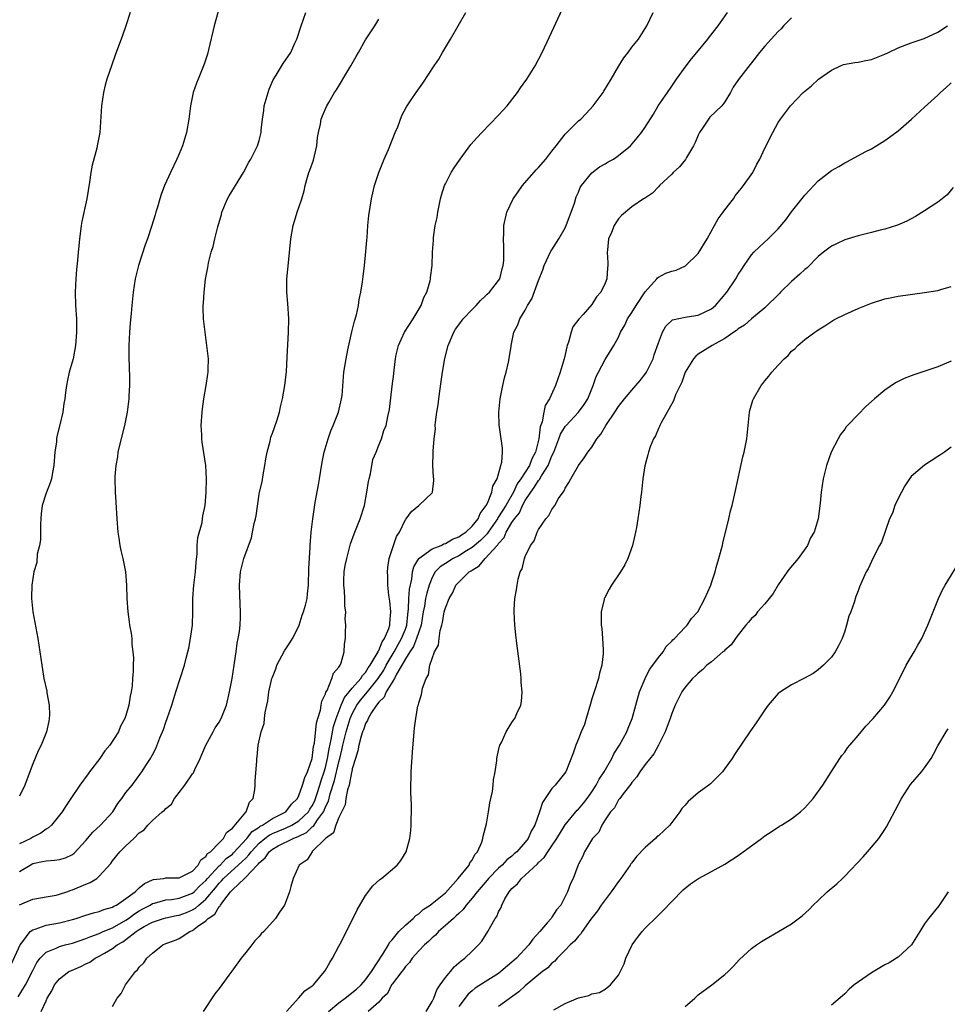
# Model space of a CAD drawing. Units: inches. Extents: x 2598000 to 2601000, y 1488000 to 1491000.
# Drawn here: x 2598277 to 2598416, y 1490484 to 1490632 of the extents above; entities that cross this region are included whole.
import ezdxf

# ---------------------------------------------------------------- set-up
doc = ezdxf.new("R2010")
doc.units = ezdxf.units.IN
doc.header["$MEASUREMENT"] = 0
doc.layers.add('LD25981488_10ft', color=133, linetype='Continuous')

msp = doc.modelspace()

# ---------------------------------------------------------------- linework, layer by layer
at = {"layer": 'LD25981488_10ft'}
for points, elevation in [([(2598275.83, 1490490.17), (2598277.09, 1490493), (2598277.5, 1490493.5), (2598278.64, 1490495), (2598279, 1490495.29), (2598279.39, 1490495.39), (2598281, 1490495.98), (2598283, 1490496.33), (2598285, 1490496.84), (2598285.54, 1490497), (2598287, 1490497.5), (2598288.15, 1490497.85), (2598289, 1490498.04), (2598289.68, 1490498.32), (2598291, 1490498.67), (2598291.19, 1490498.81), (2598291.59, 1490499), (2598293, 1490499.97), (2598294.4, 1490501), (2598295, 1490501.57), (2598295.77, 1490502.23), (2598297, 1490502.77), (2598297.17, 1490502.83), (2598298.67, 1490503), (2598299, 1490503.06), (2598301, 1490503.07), (2598303, 1490504.08), (2598303.86, 1490505), (2598304.24, 1490505.76), (2598305, 1490506.29), (2598305.27, 1490506.73), (2598305.69, 1490507), (2598307, 1490508.36), (2598307.65, 1490509), (2598308.1, 1490509.9), (2598309, 1490510.53), (2598311, 1490512.93), (2598311.08, 1490513), (2598311.57, 1490514.43), (2598312.13, 1490515), (2598312.36, 1490516.36), (2598312.4, 1490517), (2598312.4, 1490517.6), (2598312.66, 1490520.66), (2598312.67, 1490521), (2598312.73, 1490521.27), (2598312.89, 1490523), (2598313.31, 1490525), (2598313.76, 1490526.24), (2598313.82, 1490527), (2598313.91, 1490527.91), (2598314.18, 1490529), (2598314.33, 1490529.67), (2598314.49, 1490531), (2598314.93, 1490533), (2598315, 1490533.21), (2598315.53, 1490534.47), (2598315.68, 1490535), (2598316.83, 1490537.17), (2598317.65, 1490538.35), (2598318.03, 1490539), (2598319, 1490540.88), (2598319.05, 1490541), (2598319.5, 1490542.5), (2598319.69, 1490543), (2598320, 1490544), (2598320.22, 1490545), (2598320.28, 1490545.72), (2598320.45, 1490547), (2598320.47, 1490549.53), (2598320.68, 1490552.68), (2598320.67, 1490553), (2598320.81, 1490555), (2598321.06, 1490557), (2598321.45, 1490559.45), (2598321.93, 1490562.07), (2598322.07, 1490563), (2598322.49, 1490565.51), (2598322.8, 1490567), (2598323.38, 1490569), (2598323.8, 1490570.2), (2598324.15, 1490571), (2598324.95, 1490573), (2598325.41, 1490575), (2598325.48, 1490575.48), (2598325.75, 1490579), (2598325.87, 1490579.87), (2598326.07, 1490581), (2598326.33, 1490582.33), (2598326.94, 1490585.06), (2598327.33, 1490586.67), (2598327.62, 1490587.62), (2598327.93, 1490589), (2598328.07, 1490589.93), (2598328.31, 1490591), (2598328.54, 1490592.54), (2598328.63, 1490593.37), (2598328.84, 1490595), (2598329, 1490596.55), (2598329.18, 1490598.82), (2598329.23, 1490599.23), (2598329.36, 1490601), (2598329.5, 1490602.5), (2598329.88, 1490605), (2598330.1, 1490605.9), (2598330.35, 1490607), (2598331.01, 1490609), (2598331.82, 1490611), (2598332.44, 1490612.44), (2598333.46, 1490615), (2598333.83, 1490615.83), (2598334.48, 1490617.52), (2598335.18, 1490618.82), (2598335.87, 1490619.87), (2598336.59, 1490621), (2598337.59, 1490622.41), (2598339.33, 1490625), (2598340.02, 1490625.98), (2598340.58, 1490627), (2598341.78, 1490629), (2598344.08, 1490633)], 10830), ([(2598276.79, 1490485.21), (2598277.92, 1490487), (2598279, 1490489.16), (2598279.63, 1490490.37), (2598280.11, 1490491), (2598281, 1490491.94), (2598282.53, 1490492.53), (2598283, 1490492.76), (2598283.88, 1490493), (2598285, 1490493.27), (2598287, 1490493.97), (2598287.71, 1490494.29), (2598289, 1490494.73), (2598289.59, 1490495), (2598291, 1490495.58), (2598293, 1490496.72), (2598293.4, 1490497), (2598294.3, 1490497.7), (2598295, 1490498.12), (2598295.56, 1490498.44), (2598296.64, 1490499), (2598297, 1490499.21), (2598297.28, 1490499.28), (2598299, 1490499.77), (2598299.85, 1490499.85), (2598301, 1490500.04), (2598303, 1490500.78), (2598303.26, 1490501), (2598304.12, 1490501.88), (2598305, 1490502.68), (2598305.27, 1490503), (2598307, 1490504.87), (2598307.14, 1490505), (2598308.04, 1490505.96), (2598309, 1490506.65), (2598309.18, 1490506.82), (2598311.18, 1490509), (2598311.97, 1490510.03), (2598313, 1490510.69), (2598313.18, 1490510.82), (2598313.53, 1490511), (2598315, 1490512.01), (2598317.04, 1490513), (2598317.87, 1490514.13), (2598318.77, 1490515), (2598319, 1490515.45), (2598319.55, 1490517), (2598319.86, 1490518.14), (2598320.3, 1490519), (2598321, 1490520.99), (2598321.19, 1490522.81), (2598321.31, 1490523.31), (2598321.63, 1490526.37), (2598321.85, 1490527), (2598322.26, 1490528.26), (2598322.36, 1490529), (2598322.42, 1490529.58), (2598323, 1490530.73), (2598323.05, 1490530.95), (2598323.23, 1490531.23), (2598323.96, 1490533), (2598324.17, 1490533.83), (2598325, 1490534.71), (2598325.2, 1490535), (2598325.36, 1490535.36), (2598325.8, 1490537), (2598325.84, 1490538.16), (2598325.97, 1490539), (2598325.99, 1490539.99), (2598326.05, 1490541), (2598325.96, 1490541.96), (2598326.05, 1490543), (2598325.88, 1490543.88), (2598325.9, 1490545), (2598325.84, 1490546.16), (2598325.73, 1490547), (2598325.73, 1490547.73), (2598325.8, 1490549), (2598325.96, 1490549.96), (2598326.18, 1490551), (2598326.76, 1490553.24), (2598327.29, 1490554.71), (2598328.2, 1490557), (2598328.83, 1490559), (2598329.22, 1490561), (2598329.44, 1490562.56), (2598329.53, 1490563), (2598329.73, 1490563.73), (2598330.12, 1490565.87), (2598330.62, 1490567), (2598331, 1490568.02), (2598331.4, 1490569), (2598331.77, 1490570.23), (2598332.08, 1490571), (2598332.35, 1490572.35), (2598332.6, 1490573.4), (2598333, 1490576.91), (2598333.24, 1490578.76), (2598333.28, 1490579.28), (2598333.5, 1490581), (2598333.62, 1490581.62), (2598333.94, 1490583), (2598334.86, 1490585), (2598336.18, 1490587), (2598337.35, 1490589), (2598337.78, 1490590.22), (2598338.22, 1490591), (2598338.71, 1490592.71), (2598338.77, 1490593), (2598338.78, 1490593.22), (2598339.01, 1490595), (2598339.08, 1490597), (2598339.19, 1490598.81), (2598339.2, 1490599.2), (2598339.48, 1490601), (2598339.77, 1490602.23), (2598339.86, 1490603), (2598340.28, 1490605), (2598340.43, 1490605.57), (2598340.87, 1490607), (2598341, 1490607.3), (2598341.87, 1490609), (2598342.31, 1490609.69), (2598343.2, 1490611), (2598344.84, 1490613.16), (2598345.78, 1490614.22), (2598346.48, 1490615), (2598349, 1490617.59), (2598350.27, 1490619), (2598351.83, 1490621), (2598352.29, 1490621.71), (2598353.22, 1490623), (2598354.5, 1490625), (2598355.53, 1490627), (2598356.65, 1490629.35), (2598358.53, 1490633.47)], 10820), ([(2598306.86, 1490633.14), (2598306.27, 1490631), (2598305.39, 1490627.39), (2598305.25, 1490626.75), (2598305, 1490626), (2598304.77, 1490625.23), (2598303.88, 1490623), (2598303.61, 1490622.39), (2598303.12, 1490621), (2598302.69, 1490619), (2598302.45, 1490617), (2598302.1, 1490615), (2598301.49, 1490613), (2598301, 1490611.8), (2598300.64, 1490611), (2598299.69, 1490609), (2598298.8, 1490607), (2598298.32, 1490605.68), (2598298.1, 1490605), (2598297.75, 1490603.75), (2598297.52, 1490603), (2598297.38, 1490602.62), (2598296.86, 1490600.86), (2598296.23, 1490599), (2598295.9, 1490598.1), (2598294.87, 1490595), (2598294.38, 1490593), (2598294.09, 1490591), (2598294.01, 1490590.01), (2598293.9, 1490589), (2598293.81, 1490587.81), (2598293.66, 1490586.34), (2598293.55, 1490585), (2598293.45, 1490583), (2598293.46, 1490581.46), (2598293.5, 1490579.5), (2598293.55, 1490578.45), (2598293.52, 1490577), (2598293.43, 1490575.43), (2598293.43, 1490575), (2598293.2, 1490573), (2598292.79, 1490571), (2598292.03, 1490568.03), (2598291.81, 1490567), (2598291.73, 1490566.27), (2598291.47, 1490565), (2598291.33, 1490563.33), (2598291.32, 1490563), (2598291.37, 1490561), (2598291.47, 1490559.48), (2598291.62, 1490557), (2598291.77, 1490555), (2598291.94, 1490554.06), (2598292.1, 1490553), (2598292.24, 1490552.24), (2598292.55, 1490551), (2598292.92, 1490549), (2598293.09, 1490547), (2598293.15, 1490545), (2598293.28, 1490543), (2598293.5, 1490541.5), (2598293.56, 1490541), (2598293.79, 1490539.79), (2598293.87, 1490539), (2598293.91, 1490538.09), (2598294.06, 1490537), (2598294.13, 1490536.13), (2598294.09, 1490535), (2598294.11, 1490534.11), (2598294, 1490533), (2598293.93, 1490531.93), (2598293.79, 1490531), (2598293.65, 1490530.35), (2598293.44, 1490529), (2598293, 1490527.45), (2598292.84, 1490527), (2598292.17, 1490525.83), (2598291.87, 1490525), (2598290.58, 1490523), (2598289.86, 1490522.14), (2598289.09, 1490521), (2598287.55, 1490519), (2598287.33, 1490518.67), (2598286.09, 1490517), (2598284.72, 1490515), (2598284.04, 1490513.96), (2598283.4, 1490513), (2598283, 1490512.47), (2598281.8, 1490511), (2598281.39, 1490510.61), (2598281, 1490510.39), (2598280.21, 1490509.79), (2598279, 1490509.18), (2598278.71, 1490509), (2598277, 1490508.18)], 10860), ([(2598293.62, 1490633), (2598293, 1490631.01), (2598292.47, 1490629.53), (2598291.39, 1490626.61), (2598290.87, 1490625.13), (2598290.16, 1490623), (2598289.9, 1490622.1), (2598289.63, 1490621), (2598289.33, 1490619), (2598289.07, 1490615), (2598288.7, 1490613), (2598288.61, 1490612.61), (2598287.91, 1490610.09), (2598287.72, 1490609), (2598287.52, 1490607.52), (2598287.11, 1490605), (2598286.4, 1490601.6), (2598286.29, 1490601), (2598286.19, 1490600.19), (2598286.01, 1490599), (2598285.94, 1490597.94), (2598285.83, 1490597), (2598285.75, 1490595.74), (2598285.58, 1490594.42), (2598285.47, 1490593), (2598285.38, 1490591), (2598285.44, 1490589), (2598285.56, 1490587), (2598285.59, 1490585), (2598285.45, 1490583), (2598285.06, 1490581), (2598284.49, 1490579), (2598284.21, 1490577.79), (2598284.06, 1490577), (2598283.95, 1490575.95), (2598283.82, 1490575), (2598283.68, 1490574.32), (2598283.52, 1490573), (2598283.07, 1490571.07), (2598282.64, 1490569.36), (2598282.59, 1490569), (2598282.55, 1490568.55), (2598282.33, 1490567), (2598282.17, 1490565), (2598281.96, 1490563.96), (2598281.8, 1490563), (2598281.62, 1490562.38), (2598281, 1490560.82), (2598280.43, 1490559), (2598280.27, 1490557.73), (2598280.23, 1490557), (2598280.19, 1490556.19), (2598280.16, 1490553.83), (2598280.02, 1490553), (2598279.69, 1490551.69), (2598279.6, 1490550.4), (2598279.17, 1490549), (2598278.85, 1490547), (2598278.81, 1490545.19), (2598278.8, 1490545), (2598279, 1490543), (2598279.76, 1490539), (2598280.07, 1490537), (2598280.35, 1490535), (2598280.62, 1490533.38), (2598280.69, 1490533), (2598281.11, 1490531.11), (2598281.13, 1490530.87), (2598281.46, 1490529), (2598281.5, 1490527.5), (2598281.48, 1490527), (2598281.41, 1490526.59), (2598281.09, 1490525), (2598280.27, 1490523), (2598279.83, 1490522.17), (2598279, 1490520.18), (2598278.33, 1490518.33), (2598277.82, 1490517), (2598277, 1490515.32)], 10870), ([(2598277, 1490504.04), (2598278.6, 1490505), (2598279, 1490505.21), (2598280.49, 1490505.51), (2598281, 1490505.65), (2598282.29, 1490505.71), (2598283, 1490505.85), (2598283.92, 1490506.08), (2598285, 1490506.6), (2598285.24, 1490506.76), (2598287, 1490508.68), (2598288.04, 1490509.96), (2598289.18, 1490511), (2598291.04, 1490513), (2598291.78, 1490514.22), (2598292.41, 1490515), (2598293, 1490515.88), (2598293.92, 1490517), (2598295.22, 1490518.78), (2598295.41, 1490519), (2598296.11, 1490520.11), (2598296.69, 1490521), (2598296.82, 1490521.18), (2598297, 1490521.55), (2598297.51, 1490522.49), (2598298.11, 1490524.11), (2598298.51, 1490525), (2598298.65, 1490525.35), (2598299, 1490526.45), (2598299.22, 1490527), (2598299.89, 1490529), (2598300.51, 1490531), (2598301.81, 1490535), (2598302.07, 1490536.07), (2598302.32, 1490537), (2598302.44, 1490537.56), (2598302.71, 1490539), (2598302.99, 1490541), (2598303.07, 1490543), (2598303.07, 1490545), (2598303.21, 1490547), (2598303.46, 1490549), (2598303.55, 1490550.45), (2598303.7, 1490551.7), (2598303.72, 1490553), (2598303.8, 1490554.2), (2598304.44, 1490556.44), (2598304.51, 1490557), (2598304.55, 1490557.45), (2598304.89, 1490559), (2598305.05, 1490561), (2598305.11, 1490563), (2598305, 1490565), (2598304.48, 1490568.48), (2598304.43, 1490569), (2598304.42, 1490569.58), (2598304.33, 1490571), (2598304.44, 1490573), (2598304.49, 1490573.51), (2598304.71, 1490575), (2598305.07, 1490577), (2598305.29, 1490578.72), (2598305.35, 1490579), (2598305.38, 1490579.38), (2598305.39, 1490581), (2598305.18, 1490583), (2598304.89, 1490585), (2598304.68, 1490587), (2598304.62, 1490588.62), (2598304.62, 1490589), (2598304.66, 1490589.34), (2598304.74, 1490591), (2598304.98, 1490592.98), (2598305.31, 1490594.69), (2598305.34, 1490595), (2598305.42, 1490595.42), (2598305.82, 1490597), (2598306.13, 1490597.87), (2598306.37, 1490599), (2598306.82, 1490600.82), (2598307.35, 1490602.65), (2598307.43, 1490603), (2598308.27, 1490605), (2598308.51, 1490605.49), (2598310.66, 1490609), (2598311.47, 1490610.53), (2598311.76, 1490611), (2598312.56, 1490612.56), (2598312.77, 1490613), (2598313, 1490613.76), (2598313.32, 1490615), (2598313.34, 1490615.34), (2598313.52, 1490617), (2598313.7, 1490618.3), (2598313.78, 1490619), (2598314.35, 1490621), (2598314.53, 1490621.47), (2598315.12, 1490622.88), (2598315.59, 1490623.59), (2598316.65, 1490625.35), (2598317.77, 1490627), (2598318.38, 1490628.38), (2598318.68, 1490629), (2598319.32, 1490631), (2598320.03, 1490633)], 10850), ([(2598280.28, 1490483), (2598281, 1490484.6), (2598281.19, 1490485), (2598281.87, 1490486.13), (2598282.29, 1490487), (2598283, 1490487.92), (2598284.44, 1490489), (2598284.81, 1490489.19), (2598286.23, 1490489.77), (2598287, 1490490.17), (2598287.56, 1490490.44), (2598288.38, 1490491), (2598289, 1490491.3), (2598289.77, 1490491.77), (2598291, 1490492.48), (2598291.67, 1490493), (2598292.53, 1490493.47), (2598293, 1490493.81), (2598294.55, 1490495), (2598295, 1490495.31), (2598295.75, 1490495.75), (2598297, 1490496.44), (2598298.67, 1490497), (2598299, 1490497.09), (2598300.58, 1490497.42), (2598301, 1490497.48), (2598302.1, 1490497.9), (2598303, 1490498.26), (2598303.47, 1490498.53), (2598303.97, 1490499), (2598305, 1490499.86), (2598306.44, 1490501.56), (2598307, 1490502.26), (2598307.38, 1490502.62), (2598307.68, 1490503), (2598310.49, 1490505.51), (2598311, 1490506.05), (2598311.49, 1490506.51), (2598311.83, 1490507), (2598313, 1490508.28), (2598313.89, 1490509), (2598314.52, 1490509.48), (2598315, 1490509.72), (2598315.89, 1490510.11), (2598317, 1490510.56), (2598317.95, 1490511), (2598319, 1490511.63), (2598320.43, 1490513), (2598320.63, 1490513.37), (2598321, 1490513.91), (2598321.36, 1490514.64), (2598321.51, 1490515), (2598321.76, 1490515.76), (2598322.16, 1490517), (2598322.33, 1490517.67), (2598322.81, 1490519), (2598323, 1490519.65), (2598323.31, 1490521), (2598323.54, 1490522.46), (2598323.86, 1490523.86), (2598324.21, 1490525.79), (2598324.61, 1490527), (2598325.34, 1490529), (2598325.82, 1490530.18), (2598327, 1490531.56), (2598328.3, 1490533), (2598328.55, 1490533.45), (2598329, 1490533.9), (2598329.4, 1490534.6), (2598329.7, 1490535), (2598330.77, 1490536.77), (2598330.88, 1490537), (2598330.9, 1490537.1), (2598331, 1490537.22), (2598331.49, 1490538.51), (2598331.87, 1490539), (2598332.52, 1490540.52), (2598332.66, 1490541), (2598332.66, 1490541.34), (2598332.8, 1490543), (2598332.63, 1490544.63), (2598332.49, 1490545.51), (2598332.37, 1490547), (2598332.36, 1490548.36), (2598332.29, 1490549), (2598332.33, 1490549.67), (2598332.54, 1490551), (2598333.66, 1490554.34), (2598334.09, 1490555), (2598335, 1490556.89), (2598335.1, 1490557), (2598335.92, 1490558.08), (2598337.03, 1490559), (2598339, 1490560.9), (2598339.06, 1490561), (2598339.28, 1490562.72), (2598339.26, 1490563), (2598339.22, 1490563.22), (2598339.13, 1490565), (2598339.18, 1490566.82), (2598339.14, 1490567.14), (2598339.3, 1490569), (2598339.49, 1490570.51), (2598339.48, 1490571), (2598339.49, 1490571.49), (2598339.71, 1490573), (2598339.92, 1490574.08), (2598340, 1490575), (2598340.14, 1490576.14), (2598340.39, 1490577.61), (2598340.58, 1490579), (2598340.94, 1490581.06), (2598341.43, 1490583), (2598342.25, 1490585), (2598342.52, 1490585.48), (2598343, 1490586.13), (2598343.67, 1490587), (2598345, 1490588.43), (2598345.61, 1490589), (2598346.26, 1490589.74), (2598347, 1490590.4), (2598347.3, 1490590.7), (2598347.65, 1490591), (2598349, 1490592.76), (2598349.16, 1490593), (2598349.51, 1490594.49), (2598349.69, 1490595), (2598349.76, 1490595.76), (2598349.76, 1490597), (2598349.78, 1490597.78), (2598349.71, 1490599), (2598349.76, 1490599.76), (2598349.79, 1490601), (2598350.23, 1490603), (2598351.19, 1490605), (2598351.95, 1490606.05), (2598352.57, 1490607), (2598354.62, 1490609.38), (2598355, 1490609.74), (2598356.08, 1490611), (2598357, 1490612.17), (2598357.62, 1490613), (2598359, 1490614.74), (2598359.12, 1490614.88), (2598361, 1490616.71), (2598361.33, 1490617), (2598362.15, 1490617.85), (2598363.19, 1490619), (2598364.69, 1490621), (2598364.81, 1490621.19), (2598365.92, 1490623), (2598367, 1490624.88), (2598367.81, 1490626.19), (2598368.44, 1490627), (2598369, 1490627.78), (2598370.01, 1490629), (2598371.28, 1490631), (2598372.21, 1490633)], 10810), ([(2598291, 1490483.74), (2598291.68, 1490485), (2598292.27, 1490485.73), (2598292.95, 1490487), (2598294.43, 1490489), (2598294.74, 1490489.26), (2598295, 1490489.67), (2598295.69, 1490490.31), (2598296.14, 1490491), (2598297, 1490491.76), (2598298.56, 1490493), (2598299, 1490493.2), (2598300.31, 1490493.69), (2598301, 1490493.99), (2598302.6, 1490495), (2598303, 1490495.17), (2598303.75, 1490495.75), (2598305, 1490496.62), (2598305.38, 1490497), (2598306.35, 1490497.65), (2598307, 1490498.76), (2598307.14, 1490498.86), (2598307.19, 1490499), (2598307.69, 1490499.69), (2598308.73, 1490501), (2598308.87, 1490501.13), (2598309, 1490501.29), (2598310.81, 1490503), (2598311, 1490503.16), (2598312.73, 1490505), (2598312.87, 1490505.13), (2598313, 1490505.32), (2598313.92, 1490506.08), (2598314.51, 1490507), (2598315, 1490507.4), (2598315.86, 1490507.86), (2598318.14, 1490509), (2598319, 1490509.35), (2598320.12, 1490509.88), (2598321, 1490510.72), (2598321.18, 1490510.82), (2598321.28, 1490511), (2598321.81, 1490511.81), (2598322.69, 1490513), (2598322.8, 1490513.2), (2598323, 1490513.73), (2598323.43, 1490514.57), (2598323.69, 1490515.69), (2598324.32, 1490517.68), (2598325, 1490520.5), (2598325.14, 1490521), (2598325.5, 1490522.5), (2598325.59, 1490523), (2598326.08, 1490525), (2598326.7, 1490527), (2598327, 1490527.7), (2598327.7, 1490529), (2598328.25, 1490529.75), (2598329.3, 1490531), (2598330.88, 1490533), (2598331.73, 1490534.27), (2598332.12, 1490535), (2598333.32, 1490537), (2598333.91, 1490538.09), (2598334.43, 1490539), (2598335, 1490540.43), (2598335.21, 1490541), (2598335.36, 1490542.64), (2598335.46, 1490543.46), (2598335.49, 1490545), (2598335.59, 1490546.41), (2598335.94, 1490547.94), (2598336.07, 1490549), (2598336.25, 1490549.76), (2598337, 1490551.01), (2598339, 1490552.49), (2598340.35, 1490553), (2598340.78, 1490553.22), (2598341, 1490553.27), (2598342.05, 1490553.95), (2598343, 1490554.29), (2598343.4, 1490554.6), (2598344.07, 1490555), (2598345, 1490555.86), (2598345.93, 1490557), (2598346.2, 1490557.8), (2598347, 1490558.76), (2598347.07, 1490558.93), (2598347.13, 1490559), (2598347.31, 1490559.31), (2598347.99, 1490561), (2598348.13, 1490561.87), (2598348.79, 1490563), (2598349.32, 1490565), (2598349.5, 1490565.5), (2598349.6, 1490567), (2598349.58, 1490567.58), (2598349.4, 1490569), (2598349.33, 1490569.33), (2598349.1, 1490571.1), (2598349.04, 1490573), (2598349.22, 1490575), (2598349.62, 1490577), (2598349.87, 1490578.13), (2598350.14, 1490579), (2598350.49, 1490580.49), (2598350.87, 1490582.87), (2598350.88, 1490583), (2598351.27, 1490585), (2598351.87, 1490586.13), (2598352.17, 1490587), (2598353, 1490588.31), (2598353.35, 1490589), (2598354.01, 1490589.99), (2598355, 1490592.76), (2598355.63, 1490594.37), (2598355.83, 1490595), (2598356.84, 1490597.16), (2598357, 1490597.38), (2598358.04, 1490599), (2598359, 1490600.69), (2598359.15, 1490601), (2598359.64, 1490602.36), (2598359.9, 1490603), (2598360.39, 1490604.39), (2598360.66, 1490605.34), (2598361, 1490606.03), (2598361.27, 1490606.73), (2598361.45, 1490607), (2598363, 1490608.92), (2598364.15, 1490609.85), (2598365, 1490610.28), (2598365.44, 1490610.56), (2598366.26, 1490611), (2598367, 1490611.51), (2598368.79, 1490613), (2598369.82, 1490614.18), (2598370.48, 1490615), (2598371, 1490615.76), (2598372.25, 1490617.75), (2598372.99, 1490619), (2598374.35, 1490621), (2598375, 1490621.92), (2598375.44, 1490622.56), (2598375.7, 1490623), (2598377.16, 1490625), (2598377.97, 1490626.03), (2598378.8, 1490627), (2598380.44, 1490629), (2598380.67, 1490629.33), (2598381.99, 1490631), (2598383.37, 1490633)], 10800), ([(2598393, 1490632.21), (2598391.8, 1490631), (2598391.43, 1490630.57), (2598391, 1490630.16), (2598389.93, 1490629), (2598389, 1490627.96), (2598388.21, 1490627), (2598387, 1490625.46), (2598386.81, 1490625.19), (2598385.04, 1490622.96), (2598384.22, 1490621.78), (2598383.85, 1490621), (2598383, 1490619.6), (2598382.55, 1490619), (2598380.72, 1490617.28), (2598379.64, 1490615.64), (2598379.19, 1490615), (2598379, 1490614.59), (2598378.52, 1490613.48), (2598378.29, 1490613), (2598377.21, 1490611.21), (2598377.07, 1490610.93), (2598376.17, 1490609.83), (2598375.22, 1490609), (2598375, 1490608.73), (2598373.17, 1490607), (2598373, 1490606.8), (2598372.11, 1490605.89), (2598370.92, 1490605.08), (2598370.76, 1490605), (2598369, 1490603.8), (2598367.46, 1490602.54), (2598367, 1490602.02), (2598366.6, 1490601.4), (2598366.38, 1490601), (2598365.97, 1490599.97), (2598365.52, 1490599), (2598365.36, 1490597.36), (2598365.29, 1490597), (2598365.4, 1490595.4), (2598365.4, 1490595), (2598365.36, 1490594.64), (2598365.27, 1490593), (2598365, 1490592.34), (2598364.34, 1490591), (2598363.71, 1490590.29), (2598363, 1490589.17), (2598361.68, 1490587.68), (2598361.03, 1490586.97), (2598360.17, 1490585.83), (2598359.89, 1490585), (2598359.5, 1490583.5), (2598359.3, 1490583), (2598359.22, 1490582.78), (2598359, 1490581.64), (2598358.85, 1490581), (2598358.25, 1490579), (2598357.53, 1490577), (2598356.63, 1490575), (2598356.01, 1490573.99), (2598355.79, 1490573), (2598355.52, 1490571.52), (2598355.23, 1490570.77), (2598355.04, 1490569), (2598354.53, 1490567), (2598354, 1490566), (2598353.64, 1490565), (2598352.34, 1490563), (2598351.77, 1490562.23), (2598351.22, 1490561), (2598350.07, 1490559), (2598349, 1490557.29), (2598348.87, 1490557.13), (2598348.81, 1490557), (2598347.44, 1490555), (2598347.27, 1490554.73), (2598346.27, 1490553.73), (2598345, 1490552.69), (2598344.19, 1490552.19), (2598343, 1490551.42), (2598342.18, 1490551), (2598341, 1490550.25), (2598340.21, 1490549.79), (2598339.44, 1490549), (2598339, 1490548.19), (2598338.55, 1490547), (2598338.2, 1490545.8), (2598338.03, 1490545), (2598337.85, 1490543.85), (2598337.67, 1490543), (2598337.36, 1490541), (2598337, 1490540), (2598336.68, 1490539), (2598336.2, 1490537.8), (2598335.64, 1490537), (2598335, 1490535.95), (2598334.48, 1490535), (2598333.67, 1490533.67), (2598333.34, 1490533), (2598332.12, 1490531), (2598331.8, 1490530.2), (2598331, 1490529.46), (2598330.64, 1490529), (2598329.91, 1490527.91), (2598329.38, 1490527), (2598329.3, 1490526.7), (2598329, 1490526.24), (2598328.71, 1490525.29), (2598328.57, 1490525), (2598328.35, 1490524.35), (2598328, 1490523), (2598327.87, 1490522.13), (2598327.47, 1490521), (2598327, 1490519.45), (2598326.92, 1490519), (2598326.88, 1490518.88), (2598326.52, 1490517), (2598326.28, 1490516.28), (2598326.06, 1490515), (2598325.94, 1490514.05), (2598325, 1490512.15), (2598324.55, 1490511), (2598324.17, 1490509.83), (2598323.01, 1490509), (2598321, 1490507.02), (2598320.96, 1490507), (2598320.21, 1490505.79), (2598319.05, 1490505), (2598318.13, 1490503), (2598317.77, 1490501.77), (2598317.57, 1490501), (2598317, 1490499.39), (2598316.84, 1490499), (2598316.08, 1490497.92), (2598315.48, 1490497), (2598313.7, 1490495), (2598313.34, 1490494.66), (2598313, 1490494.26), (2598312.39, 1490493.61), (2598311.93, 1490493), (2598311, 1490491.89), (2598310.32, 1490491), (2598308.91, 1490489.09), (2598308.48, 1490488.48), (2598307.4, 1490487), (2598307, 1490486.47), (2598306.35, 1490485.65), (2598304.63, 1490483)], 10790), ([(2598277, 1490499.02), (2598279, 1490499.89), (2598281, 1490500.21), (2598282.5, 1490500.5), (2598283, 1490500.62), (2598284.14, 1490501), (2598284.76, 1490501.24), (2598285, 1490501.29), (2598287, 1490502.14), (2598287.62, 1490502.38), (2598288.61, 1490503), (2598289, 1490503.33), (2598290.75, 1490505.25), (2598291, 1490505.63), (2598292.08, 1490507), (2598293, 1490507.9), (2598294.2, 1490509), (2598295, 1490509.83), (2598295.73, 1490510.27), (2598296.31, 1490511), (2598297, 1490511.69), (2598298.46, 1490513), (2598298.78, 1490513.22), (2598299, 1490513.49), (2598299.84, 1490514.16), (2598300.29, 1490515), (2598301, 1490515.89), (2598301.84, 1490517), (2598303, 1490518.67), (2598303.15, 1490518.85), (2598303.34, 1490519.34), (2598304.14, 1490521), (2598304.39, 1490521.61), (2598304.99, 1490523), (2598306.11, 1490525), (2598306.41, 1490525.59), (2598307, 1490526.46), (2598307.31, 1490527), (2598308.09, 1490529), (2598308.58, 1490531), (2598308.97, 1490533), (2598309.26, 1490535), (2598309.34, 1490535.34), (2598309.56, 1490537), (2598309.71, 1490538.29), (2598309.89, 1490539), (2598310.07, 1490540.07), (2598310.15, 1490541), (2598310.21, 1490542.21), (2598310.22, 1490543), (2598310.19, 1490544.19), (2598310.09, 1490547), (2598310.22, 1490549), (2598310.73, 1490551), (2598311.85, 1490554.15), (2598312.04, 1490555), (2598312.28, 1490556.28), (2598312.47, 1490557), (2598312.56, 1490557.44), (2598313, 1490560.66), (2598313.06, 1490561), (2598313.46, 1490562.54), (2598313.61, 1490563.61), (2598313.89, 1490565), (2598314.02, 1490565.98), (2598314.2, 1490567), (2598314.65, 1490568.65), (2598314.76, 1490569.24), (2598315, 1490569.85), (2598315.67, 1490571.67), (2598316.07, 1490573), (2598316.23, 1490573.77), (2598316.55, 1490575), (2598316.88, 1490577), (2598317.11, 1490579.11), (2598317.25, 1490581.25), (2598317.44, 1490585), (2598317.46, 1490587), (2598317.32, 1490589.32), (2598317.19, 1490591), (2598317.19, 1490593), (2598317.41, 1490595.41), (2598317.8, 1490599), (2598318.12, 1490601), (2598318.31, 1490601.69), (2598318.73, 1490603), (2598319, 1490603.73), (2598319.44, 1490605), (2598319.79, 1490606.21), (2598319.95, 1490607), (2598320.27, 1490608.27), (2598320.49, 1490609), (2598320.65, 1490609.35), (2598321.16, 1490610.84), (2598321.7, 1490613), (2598321.79, 1490614.21), (2598321.93, 1490615), (2598322.23, 1490616.23), (2598322.33, 1490617), (2598322.53, 1490617.47), (2598323.21, 1490619), (2598323.48, 1490619.48), (2598324.36, 1490621), (2598324.63, 1490621.37), (2598326.48, 1490624.48), (2598326.8, 1490625), (2598327, 1490625.36), (2598327.61, 1490626.39), (2598327.94, 1490627), (2598329, 1490628.91), (2598330.38, 1490631), (2598331, 1490632.01)], 10840), ([(2598317.12, 1490483), (2598319, 1490485.05), (2598319.88, 1490486.12), (2598321, 1490486.87), (2598321.06, 1490486.94), (2598321.16, 1490487), (2598322.15, 1490488.15), (2598322.86, 1490489), (2598323, 1490489.22), (2598323.63, 1490490.37), (2598324.03, 1490491), (2598325, 1490492.8), (2598325.18, 1490493.18), (2598326.13, 1490495), (2598327.73, 1490498.27), (2598329, 1490500.44), (2598330.11, 1490501.89), (2598331.16, 1490502.84), (2598331.39, 1490503), (2598333.76, 1490505), (2598334.32, 1490505.68), (2598335.11, 1490507), (2598335.65, 1490509), (2598335.8, 1490510.2), (2598335.85, 1490511), (2598335.86, 1490511.86), (2598335.91, 1490513), (2598335.91, 1490514.09), (2598335.83, 1490515.83), (2598335.83, 1490517), (2598335.86, 1490518.14), (2598335.86, 1490519), (2598336.05, 1490521.95), (2598336.29, 1490525), (2598336.38, 1490525.62), (2598336.54, 1490527), (2598336.88, 1490528.88), (2598336.92, 1490529), (2598336.95, 1490529.05), (2598337, 1490529.33), (2598337.41, 1490530.59), (2598337.57, 1490531.57), (2598338.09, 1490533), (2598338.44, 1490533.56), (2598338.67, 1490535), (2598339, 1490536), (2598339.38, 1490537), (2598339.98, 1490538.02), (2598340.07, 1490539), (2598340.22, 1490540.22), (2598340.45, 1490541), (2598340.57, 1490541.43), (2598340.83, 1490543), (2598341, 1490543.61), (2598341.59, 1490545), (2598342.1, 1490545.9), (2598342.57, 1490547), (2598343, 1490547.48), (2598344.57, 1490549), (2598344.85, 1490549.15), (2598345, 1490549.28), (2598346.07, 1490549.93), (2598346.96, 1490551), (2598348.79, 1490553), (2598348.9, 1490553.1), (2598349, 1490553.28), (2598349.81, 1490554.19), (2598350.14, 1490555), (2598351, 1490556.41), (2598351.39, 1490557), (2598352.11, 1490557.89), (2598352.6, 1490559), (2598353, 1490559.74), (2598353.83, 1490561), (2598354.34, 1490561.66), (2598355, 1490562.74), (2598355.14, 1490562.86), (2598355.43, 1490563.43), (2598356.43, 1490565), (2598356.61, 1490565.39), (2598357, 1490566.44), (2598357.27, 1490567), (2598358.06, 1490569), (2598358.31, 1490569.69), (2598359, 1490570.85), (2598359.13, 1490571), (2598361, 1490573), (2598361.85, 1490574.15), (2598362.39, 1490575), (2598363.19, 1490577), (2598363.63, 1490578.37), (2598364, 1490579), (2598365, 1490580.88), (2598366.29, 1490583), (2598367, 1490584.27), (2598367.31, 1490585), (2598367.94, 1490586.06), (2598368.38, 1490587), (2598369, 1490587.95), (2598369.65, 1490589), (2598371, 1490591.06), (2598372.76, 1490593), (2598372.85, 1490593.15), (2598373, 1490593.26), (2598374.14, 1490593.86), (2598375, 1490594.17), (2598375.67, 1490594.33), (2598377.06, 1490594.94), (2598379, 1490596.82), (2598380.31, 1490599), (2598381.45, 1490601), (2598381.98, 1490602.02), (2598382.75, 1490603), (2598383, 1490603.37), (2598384.27, 1490605), (2598384.55, 1490605.45), (2598385.43, 1490606.57), (2598385.79, 1490607), (2598387.17, 1490609), (2598387.79, 1490610.21), (2598388.23, 1490611), (2598389, 1490612.64), (2598390.19, 1490615), (2598391, 1490616.49), (2598391.34, 1490617), (2598392.85, 1490619), (2598394.75, 1490621), (2598394.89, 1490621.11), (2598395, 1490621.21), (2598396.01, 1490621.99), (2598397.05, 1490623), (2598399, 1490624.34), (2598400.36, 1490625), (2598400.83, 1490625.17), (2598402.5, 1490625.5), (2598403, 1490625.55), (2598404.19, 1490625.81), (2598405, 1490625.94), (2598405.77, 1490626.23), (2598407, 1490626.72), (2598407.55, 1490627), (2598409, 1490627.67), (2598411, 1490628.42), (2598412.92, 1490629.08), (2598415, 1490630.05), (2598416.45, 1490631)], 10780), ([(2598323.43, 1490483), (2598325, 1490484.29), (2598325.94, 1490485), (2598327.65, 1490486.35), (2598328.35, 1490487), (2598329, 1490487.78), (2598329.89, 1490489), (2598331.6, 1490491.6), (2598332.45, 1490493), (2598332.62, 1490493.38), (2598333, 1490493.79), (2598333.99, 1490495), (2598335, 1490495.99), (2598336.18, 1490497), (2598336.58, 1490497.42), (2598337, 1490497.67), (2598337.68, 1490498.32), (2598338.72, 1490499), (2598339, 1490499.21), (2598341, 1490500.85), (2598342.94, 1490503), (2598344.55, 1490505), (2598344.68, 1490505.32), (2598345, 1490505.73), (2598345.44, 1490506.56), (2598345.81, 1490507), (2598346.45, 1490508.45), (2598346.63, 1490509), (2598346.68, 1490509.32), (2598347.17, 1490511.17), (2598347.48, 1490513), (2598347.67, 1490514.33), (2598348.06, 1490516.06), (2598348.18, 1490517), (2598348.23, 1490517.77), (2598348.47, 1490519), (2598348.71, 1490520.71), (2598348.73, 1490521), (2598348.76, 1490521.24), (2598349, 1490522.21), (2598349.13, 1490522.87), (2598349.19, 1490523), (2598349.41, 1490523.41), (2598350.12, 1490525), (2598351, 1490526.42), (2598351.23, 1490526.77), (2598351.43, 1490527), (2598351.74, 1490527.74), (2598352.32, 1490529), (2598352.43, 1490529.57), (2598352.52, 1490531), (2598352.39, 1490532.39), (2598352.38, 1490533), (2598352.31, 1490533.69), (2598351.73, 1490538.27), (2598351.57, 1490539.57), (2598351.43, 1490541), (2598351.34, 1490543), (2598351.34, 1490543.34), (2598351.44, 1490545), (2598351.69, 1490546.31), (2598351.76, 1490547), (2598351.92, 1490547.92), (2598352.25, 1490549), (2598352.53, 1490549.47), (2598352.87, 1490551), (2598353, 1490551.34), (2598353.78, 1490553), (2598354.32, 1490553.68), (2598354.79, 1490555), (2598355, 1490555.39), (2598356.11, 1490557), (2598356.54, 1490557.46), (2598357, 1490558.39), (2598357.42, 1490559), (2598358.01, 1490560.01), (2598358.69, 1490561), (2598358.84, 1490561.16), (2598359, 1490561.57), (2598359.57, 1490562.43), (2598359.84, 1490563), (2598361, 1490564.99), (2598361.87, 1490566.13), (2598362.42, 1490567), (2598363, 1490567.76), (2598363.74, 1490569), (2598364.33, 1490569.67), (2598365.11, 1490571), (2598366.45, 1490573), (2598367, 1490573.85), (2598367.89, 1490575), (2598369, 1490576.3), (2598369.63, 1490577), (2598370.26, 1490577.74), (2598371.13, 1490578.87), (2598371.21, 1490579), (2598372.2, 1490581), (2598372.39, 1490581.61), (2598373, 1490583.39), (2598373.63, 1490585), (2598374.1, 1490585.9), (2598375.14, 1490586.86), (2598377, 1490587.28), (2598377.3, 1490587.3), (2598379, 1490587.57), (2598381, 1490588.53), (2598381.57, 1490589), (2598383.29, 1490591), (2598384.64, 1490593), (2598385, 1490593.67), (2598385.52, 1490594.48), (2598385.89, 1490595), (2598387, 1490596.61), (2598387.36, 1490597), (2598388.19, 1490597.81), (2598389.48, 1490599), (2598391, 1490600.5), (2598392.15, 1490601.85), (2598393, 1490603.05), (2598395, 1490605.57), (2598395.7, 1490606.3), (2598397, 1490607.71), (2598399, 1490609.27), (2598400.12, 1490609.88), (2598401, 1490610.45), (2598401.39, 1490610.62), (2598404.07, 1490612.07), (2598405, 1490612.53), (2598407, 1490613.76), (2598407.73, 1490614.27), (2598409, 1490615.25), (2598411.04, 1490617), (2598413, 1490618.8), (2598415, 1490620.59), (2598415.39, 1490621), (2598416.26, 1490621.74), (2598417, 1490622.43)], 10770), ([(2598417.28, 1490606.72), (2598416.37, 1490605.63), (2598415.62, 1490605), (2598415, 1490604.54), (2598413, 1490603.21), (2598411.65, 1490602.35), (2598411, 1490602.03), (2598410.33, 1490601.67), (2598408.91, 1490601.09), (2598407, 1490600.48), (2598406.32, 1490600.32), (2598405, 1490599.96), (2598403, 1490599.47), (2598401, 1490598.88), (2598399.74, 1490598.26), (2598399, 1490597.94), (2598397.82, 1490597), (2598397, 1490596.38), (2598395.33, 1490594.67), (2598395, 1490594.43), (2598394.27, 1490593.73), (2598393, 1490592.59), (2598391.37, 1490591), (2598391.19, 1490590.81), (2598389, 1490588.68), (2598386.99, 1490587), (2598385.94, 1490586.06), (2598385, 1490585.49), (2598384.75, 1490585.25), (2598384.33, 1490585), (2598383, 1490584.05), (2598381.1, 1490583), (2598379, 1490581.69), (2598378.62, 1490581.38), (2598378.29, 1490581), (2598377.02, 1490579), (2598376.51, 1490577.49), (2598375.59, 1490575.59), (2598375.37, 1490575), (2598375.29, 1490574.71), (2598373.41, 1490571.41), (2598373.22, 1490571), (2598373.17, 1490570.83), (2598373, 1490570.52), (2598372.55, 1490569.45), (2598372.27, 1490569), (2598371.78, 1490567.78), (2598371.52, 1490567), (2598371.42, 1490566.58), (2598370.95, 1490564.95), (2598370.65, 1490563), (2598370.52, 1490561.48), (2598370.44, 1490561), (2598370.35, 1490560.35), (2598370.21, 1490559), (2598369.91, 1490557), (2598369.7, 1490555.7), (2598369.56, 1490555), (2598369.45, 1490554.55), (2598369.1, 1490553), (2598368.4, 1490551), (2598367.94, 1490550.06), (2598367.33, 1490549), (2598365.95, 1490547), (2598365.58, 1490546.43), (2598364.91, 1490545.09), (2598364.87, 1490545), (2598364.85, 1490544.85), (2598364.42, 1490543), (2598364.38, 1490541.62), (2598364.42, 1490541), (2598364.5, 1490540.5), (2598364.62, 1490539), (2598364.68, 1490537.32), (2598364.72, 1490537), (2598364.72, 1490536.72), (2598364.52, 1490535), (2598364.17, 1490533.83), (2598364, 1490533), (2598363.34, 1490531), (2598363, 1490529.94), (2598362.78, 1490529.22), (2598362.17, 1490527), (2598361.88, 1490526.12), (2598361.41, 1490525), (2598361, 1490523.95), (2598360.6, 1490523), (2598360.18, 1490521.82), (2598359.08, 1490519), (2598357.48, 1490517), (2598357, 1490516.51), (2598355.59, 1490514.41), (2598355.14, 1490513), (2598354.44, 1490511), (2598353.9, 1490510.1), (2598353.44, 1490509), (2598353, 1490508.44), (2598351.75, 1490507), (2598351.34, 1490506.66), (2598351, 1490506.35), (2598350.23, 1490505.77), (2598349.51, 1490505), (2598349, 1490504.55), (2598347.5, 1490503), (2598347.28, 1490502.72), (2598345.77, 1490501), (2598345, 1490500.03), (2598344.14, 1490499), (2598343.67, 1490498.33), (2598343, 1490497.72), (2598342.64, 1490497.36), (2598342.21, 1490497), (2598341, 1490495.9), (2598339.95, 1490495), (2598339.51, 1490494.49), (2598339, 1490494.06), (2598338.48, 1490493.52), (2598337.86, 1490493), (2598337, 1490492.12), (2598335.99, 1490491), (2598335.61, 1490490.39), (2598335, 1490489.76), (2598334.71, 1490489.3), (2598334.45, 1490489), (2598333, 1490487.12), (2598332.91, 1490487), (2598332.3, 1490485.7), (2598331.49, 1490485), (2598331, 1490484.42), (2598329.38, 1490483)], 10760), ([(2598338.1, 1490483), (2598339, 1490484.52), (2598339.26, 1490485), (2598339.73, 1490486.27), (2598340.22, 1490487), (2598341, 1490488.11), (2598341.75, 1490489), (2598342.3, 1490489.7), (2598343, 1490490.3), (2598343.36, 1490490.64), (2598343.9, 1490491), (2598345, 1490492.09), (2598345.97, 1490493), (2598346.45, 1490493.55), (2598347.4, 1490495), (2598347.81, 1490495.81), (2598348.5, 1490497), (2598348.73, 1490497.27), (2598349, 1490497.99), (2598349.36, 1490498.64), (2598349.46, 1490499), (2598349.93, 1490499.93), (2598350.58, 1490501), (2598351, 1490501.48), (2598351.82, 1490502.18), (2598352.41, 1490503), (2598353, 1490503.48), (2598354.82, 1490505.18), (2598355, 1490505.38), (2598355.85, 1490506.15), (2598356.4, 1490507), (2598357, 1490507.86), (2598357.76, 1490509), (2598359, 1490511.06), (2598360.78, 1490513.22), (2598361, 1490513.41), (2598361.73, 1490514.27), (2598362.3, 1490515), (2598363, 1490515.97), (2598363.66, 1490517), (2598364.11, 1490517.89), (2598364.84, 1490519), (2598365.99, 1490521), (2598366.31, 1490521.69), (2598367.17, 1490523), (2598368.26, 1490525), (2598368.46, 1490525.54), (2598369.08, 1490527), (2598370.17, 1490531), (2598370.99, 1490533.01), (2598371.65, 1490534.35), (2598372.15, 1490535), (2598373, 1490536.18), (2598373.71, 1490537), (2598374.16, 1490537.83), (2598375, 1490538.6), (2598375.19, 1490538.81), (2598375.44, 1490539), (2598377, 1490540.71), (2598377.33, 1490541), (2598377.99, 1490542.01), (2598378.91, 1490543), (2598380, 1490545), (2598380.86, 1490547), (2598381, 1490547.39), (2598381.52, 1490549), (2598381.69, 1490549.69), (2598382.1, 1490551), (2598382.46, 1490552.46), (2598382.61, 1490553), (2598382.67, 1490553.33), (2598383.57, 1490557), (2598383.84, 1490558.16), (2598384.06, 1490559), (2598384.53, 1490561), (2598385.7, 1490566.3), (2598385.9, 1490567), (2598386.29, 1490569), (2598386.47, 1490571), (2598386.69, 1490573), (2598386.75, 1490573.25), (2598387.21, 1490574.79), (2598387.29, 1490575), (2598388.44, 1490577), (2598388.7, 1490577.3), (2598389, 1490577.68), (2598389.6, 1490578.4), (2598390.03, 1490579), (2598391, 1490580.06), (2598391.9, 1490581), (2598392.49, 1490581.51), (2598393, 1490582.14), (2598393.48, 1490582.52), (2598393.97, 1490583), (2598395, 1490583.91), (2598396.48, 1490585), (2598396.8, 1490585.2), (2598397, 1490585.35), (2598398.03, 1490585.97), (2598399.23, 1490586.77), (2598399.65, 1490587), (2598401, 1490587.67), (2598403, 1490588.54), (2598405, 1490589.35), (2598407, 1490589.99), (2598407.83, 1490590.17), (2598409, 1490590.39), (2598413, 1490590.94), (2598415, 1490591.28), (2598415.41, 1490591.41), (2598417, 1490591.86)], 10750), ([(2598417, 1490580.63), (2598415, 1490579.82), (2598413.18, 1490579.18), (2598411.38, 1490578.62), (2598411, 1490578.45), (2598409.93, 1490578.07), (2598408.62, 1490577.38), (2598407, 1490576.29), (2598405.46, 1490575), (2598405, 1490574.6), (2598404.18, 1490573.82), (2598403, 1490572.66), (2598401.41, 1490571), (2598401.22, 1490570.78), (2598401, 1490570.46), (2598400.37, 1490569.63), (2598399.99, 1490569), (2598398.98, 1490567), (2598398.27, 1490565), (2598397.77, 1490563), (2598397.47, 1490561), (2598397.3, 1490559.31), (2598397, 1490557), (2598396.4, 1490555), (2598395.85, 1490554.15), (2598395.39, 1490553), (2598393.98, 1490551), (2598392.61, 1490549.39), (2598392.36, 1490549), (2598391, 1490547.08), (2598390.23, 1490545.77), (2598389.63, 1490545), (2598389, 1490544.24), (2598387.9, 1490543), (2598387.52, 1490542.48), (2598387, 1490542.04), (2598386.54, 1490541.46), (2598386.15, 1490541), (2598385, 1490539.56), (2598384.57, 1490539), (2598383.93, 1490538.07), (2598383, 1490537.27), (2598382.87, 1490537.13), (2598382.7, 1490537), (2598381, 1490535.5), (2598380.3, 1490535), (2598379.66, 1490534.34), (2598379, 1490533.81), (2598378.6, 1490533.4), (2598378.1, 1490533), (2598377, 1490531.69), (2598376.54, 1490531), (2598376, 1490530), (2598375.53, 1490529), (2598375, 1490527.76), (2598374.76, 1490527), (2598374.6, 1490526.6), (2598374.03, 1490525), (2598373, 1490523), (2598372.3, 1490521.7), (2598371, 1490520.1), (2598370.2, 1490519), (2598369.77, 1490518.23), (2598369, 1490517.38), (2598368.87, 1490517.14), (2598367.7, 1490515.7), (2598367.19, 1490515), (2598367.12, 1490514.88), (2598367, 1490514.78), (2598366.39, 1490513.61), (2598365.82, 1490513), (2598365, 1490511.8), (2598364.5, 1490511), (2598364.04, 1490509.96), (2598363.09, 1490509), (2598361.88, 1490507), (2598361.65, 1490506.35), (2598361, 1490505.15), (2598360.96, 1490505.04), (2598360.88, 1490504.88), (2598360.22, 1490503), (2598359.78, 1490502.22), (2598359.37, 1490501), (2598358.33, 1490499), (2598357.7, 1490498.3), (2598357, 1490497.16), (2598356.93, 1490497.07), (2598356.89, 1490497), (2598356.3, 1490496.3), (2598355.17, 1490495), (2598354.12, 1490493.88), (2598353.54, 1490493), (2598351.67, 1490491), (2598351, 1490490.4), (2598349.34, 1490489), (2598349, 1490488.74), (2598347, 1490487.49), (2598345.49, 1490486.51), (2598345, 1490486.11), (2598344.41, 1490485.59), (2598343, 1490483.77)], 10740), ([(2598417, 1490567.75), (2598416, 1490567), (2598415.4, 1490566.6), (2598415, 1490566.36), (2598412.96, 1490565.04), (2598411, 1490563.34), (2598410.72, 1490563), (2598410.05, 1490561.95), (2598409.5, 1490561), (2598409, 1490560.04), (2598408.52, 1490559), (2598408.15, 1490557.85), (2598407.74, 1490557), (2598406.52, 1490553.48), (2598406.24, 1490553), (2598405.4, 1490551.4), (2598405, 1490550.57), (2598404.51, 1490549.49), (2598404.21, 1490549), (2598403.22, 1490546.78), (2598403, 1490546.15), (2598402.68, 1490545.32), (2598402.4, 1490544.4), (2598401.89, 1490543), (2598401.63, 1490542.37), (2598401.28, 1490541), (2598401, 1490540.12), (2598400.6, 1490539), (2598400.08, 1490537.92), (2598399.55, 1490537), (2598399, 1490536.22), (2598397.79, 1490535), (2598397, 1490534.31), (2598396.24, 1490533.76), (2598394.96, 1490533.04), (2598393, 1490532.05), (2598391.33, 1490531), (2598391.14, 1490530.86), (2598391, 1490530.74), (2598389.49, 1490529), (2598389, 1490528.31), (2598387.67, 1490526.33), (2598386.83, 1490525.17), (2598384.42, 1490521.58), (2598384.08, 1490521), (2598383, 1490519.52), (2598382.61, 1490519), (2598381, 1490517.36), (2598380.81, 1490517.19), (2598380.58, 1490517), (2598379, 1490515.85), (2598377.48, 1490514.52), (2598377, 1490514.01), (2598376.53, 1490513.47), (2598376.24, 1490513), (2598375, 1490511.41), (2598374.71, 1490511), (2598373, 1490509.4), (2598372.78, 1490509.22), (2598372.59, 1490509), (2598371, 1490507.64), (2598369.73, 1490506.27), (2598369, 1490505.34), (2598368.84, 1490505.16), (2598368.75, 1490505), (2598367.34, 1490503), (2598367.21, 1490502.79), (2598367, 1490502.54), (2598365.92, 1490501), (2598364.39, 1490499), (2598363.85, 1490498.15), (2598362.85, 1490496.86), (2598361.54, 1490495), (2598361.34, 1490494.66), (2598361, 1490494.34), (2598360.41, 1490493.59), (2598359.74, 1490493), (2598359, 1490492.22), (2598357.79, 1490491), (2598357.43, 1490490.57), (2598357, 1490490.25), (2598356.41, 1490489.59), (2598355.61, 1490489), (2598353, 1490486.89), (2598352.03, 1490485.97), (2598349, 1490483.74)], 10730), ([(2598357.27, 1490483.27), (2598359, 1490484.2), (2598361, 1490485.08), (2598362.57, 1490485.43), (2598363, 1490485.68), (2598364.16, 1490485.84), (2598365, 1490486.39), (2598365.83, 1490487), (2598367, 1490488.48), (2598367.85, 1490490.15), (2598368.13, 1490491), (2598369, 1490492.91), (2598369.05, 1490493), (2598369.87, 1490494.13), (2598370.55, 1490495), (2598371, 1490495.53), (2598372.77, 1490497.23), (2598373, 1490497.49), (2598373.77, 1490498.23), (2598375, 1490499.51), (2598376.74, 1490501.26), (2598377.82, 1490502.18), (2598379.04, 1490502.96), (2598381, 1490504.01), (2598383, 1490505.11), (2598385, 1490506.42), (2598388.51, 1490509), (2598389, 1490509.38), (2598390.08, 1490510.08), (2598391.18, 1490510.82), (2598391.5, 1490511), (2598393, 1490511.94), (2598394.36, 1490513), (2598395, 1490513.6), (2598396.23, 1490515), (2598397.73, 1490517), (2598399, 1490519.04), (2598400.25, 1490521), (2598400.57, 1490521.43), (2598401, 1490521.96), (2598401.42, 1490522.58), (2598401.75, 1490523), (2598403, 1490524.44), (2598404.15, 1490525.85), (2598405.25, 1490527), (2598406.97, 1490529), (2598407.79, 1490530.21), (2598408.22, 1490531), (2598409, 1490532.55), (2598409.2, 1490533), (2598409.83, 1490534.17), (2598410.25, 1490535), (2598411, 1490536.28), (2598411.44, 1490537), (2598411.99, 1490538.01), (2598412.56, 1490539), (2598413, 1490539.93), (2598413.48, 1490541), (2598414.26, 1490543), (2598415.08, 1490545), (2598415.68, 1490546.32), (2598416.07, 1490547), (2598418.56, 1490551)], 10720), ([(2598377, 1490483.75), (2598378.47, 1490485), (2598379, 1490485.53), (2598381.03, 1490487), (2598383, 1490488.56), (2598383.48, 1490489), (2598384.23, 1490489.77), (2598385.2, 1490490.8), (2598387, 1490492.47), (2598387.72, 1490493), (2598388.49, 1490493.51), (2598389, 1490493.84), (2598391.05, 1490495), (2598393, 1490496.19), (2598394.6, 1490497.4), (2598395.65, 1490498.35), (2598396.27, 1490499), (2598397, 1490499.67), (2598398.38, 1490501), (2598399.81, 1490502.19), (2598400.64, 1490503), (2598401, 1490503.31), (2598403.79, 1490506.21), (2598404.43, 1490507), (2598405, 1490507.66), (2598406.12, 1490509), (2598407, 1490510.34), (2598407.27, 1490510.73), (2598409, 1490514.03), (2598409.53, 1490515), (2598410.89, 1490517.11), (2598412.51, 1490519), (2598413, 1490519.62), (2598413.97, 1490521), (2598414.35, 1490521.65), (2598415, 1490522.91), (2598416.23, 1490525), (2598416.55, 1490525.45)], 10710), ([(2598416.54, 1490501), (2598415.12, 1490498.88), (2598413.58, 1490497), (2598413, 1490496.17), (2598412.27, 1490495), (2598411.8, 1490494.2), (2598411.02, 1490493), (2598409, 1490491.18), (2598408.76, 1490491), (2598407.66, 1490490.34), (2598407, 1490490.01), (2598405, 1490488.8), (2598402.42, 1490487), (2598401.64, 1490486.36), (2598401, 1490485.65), (2598400.64, 1490485.36), (2598399, 1490483.97)], 10700)]:
    msp.add_lwpolyline(points, dxfattribs=dict(at, elevation=elevation))

doc.saveas('drawing.dxf')
